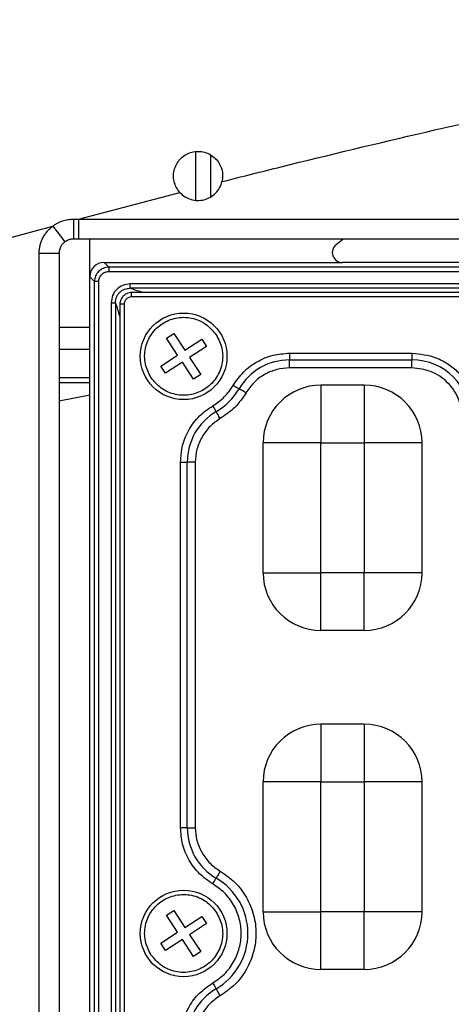
# Model space of a CAD drawing. Units: millimetres. Extents: x -688 to 10907, y -1008 to 674.
# Drawn here: x 555 to 585, y -553 to -485 of the extents above; entities that cross this region are included whole.
import ezdxf

# ---------------------------------------------------------------- set-up
doc = ezdxf.new("R2010")
doc.units = ezdxf.units.MM
doc.header["$LTSCALE"] = 2.5
doc.layers.add('6_Dim', color=7, linetype='Continuous')
doc.styles.get("Standard").update_dxf_attribs({"font": 'txt', "width": 0.95, "height": 14.6})
doc.dimstyles.new('ISO-25', dxfattribs={"dimtxt": 2.5, "dimasz": 2.5, "dimexe": 1.25, "dimexo": 2, "dimtad": 1, "dimdec": 4, "dimdsep": 46, "dimtxsty": 'Standard', "dimcen": 0, "dimadec": 3, "dimazin": 2, "dimtfac": 1, "dimtdec": 4, "dimtmove": 0, "dimatfit": 3, "dimfxl": 1, "dimarcsym": 0})

# ---------------------------------------------------------------- blocks, each defined once
blk = doc.blocks.new('*D928')
at = {"layer": '6_Dim', "color": 132, "lineweight": -2}
for p, q in [((533.144, -546.227), (533.144, -402.948)), ((694.765, -470.897), (694.765, -402.948)), ((691.765, -404.198), (536.144, -404.198))]:
    blk.add_line(p, q, dxfattribs=at)
at = {"layer": '6_Dim', "color": 132}
for points in [[(536.144, -403.698), (536.144, -404.698), (533.144, -404.198)], [(691.765, -403.698), (691.765, -404.698), (694.765, -404.198)]]:
    blk.add_solid(points, dxfattribs=at)
at = {"layer": 'Defpoints', "color": 0}
for p in [(533.144, -404.198), (694.765, -472.897), (533.144, -548.227)]:
    blk.add_point(p, dxfattribs=at)
at = {"layer": '6_Dim', "color": 0, "insert": (613.955, -395.994), "char_height": 14.6, "attachment_point": 5}
blk.add_mtext('161.6', dxfattribs=at)

msp = doc.modelspace()

# ---------------------------------------------------------------- linework, layer by layer
at = {"color": 7, "linetype": 'Continuous', "lineweight": 25}
for p, q in [((568.656, -496.937), (568.656, -494.07)), ((559.14, -498.513), (559.141, -499.895)), ((559.14, -498.513), (559.481, -498.515)), ((559.481, -498.515), (830.39, -498.515)), ((559.481, -498.515), (559.481, -499.895)), ((557.703, -498.998), (558.533, -500.093)), ((559.481, -499.895), (559.141, -499.895)), ((830.39, -499.895), (559.481, -499.895)), ((560.265, -502.512), (560.265, -499.895)), ((577.32, -500.272), (577.791, -499.895)), ((556.765, -630.14), (556.765, -500.891)), ((558.144, -500.891), (556.765, -500.891)), ((558.144, -500.891), (558.144, -630.14)), ((561.261, -501.515), (561.587, -501.841)), ((561.261, -501.515), (577.756, -501.515)), ((607.774, -501.515), (577.756, -501.515)), ((623.943, -501.841), (561.587, -501.841)), ((561.587, -501.841), (561.587, -502.14)), ((561.587, -502.14), (623.943, -502.14)), ((560.591, -502.838), (560.265, -502.512)), ((560.265, -628.519), (560.265, -502.512)), ((560.591, -628.193), (560.591, -502.838)), ((560.89, -502.838), (560.591, -502.838)), ((560.89, -628.193), (560.89, -502.838)), ((622.472, -503), (563.058, -503)), ((563.058, -503.298), (563.058, -503)), ((622.472, -503.298), (563.058, -503.298)), ((622.37, -503.593), (563.161, -503.593)), ((622.366, -503.893), (563.164, -503.893)), ((561.75, -504.309), (561.75, -626.722)), ((561.75, -504.309), (562.047, -504.309)), ((562.047, -504.309), (562.047, -626.722)), ((562.343, -504.414), (562.343, -626.62)), ((562.643, -504.414), (562.643, -626.617)), ((565.584, -506.756), (566.086, -506.428)), ((566.35, -507.928), (565.584, -506.756)), ((566.086, -506.428), (566.852, -507.6)), ((566.852, -507.6), (568.024, -506.834)), ((568.024, -506.834), (568.352, -507.337)), ((558.144, -507.515), (560.265, -507.515)), ((568.352, -507.337), (567.18, -508.102)), ((565.178, -508.694), (566.35, -507.928)), ((567.18, -508.102), (567.946, -509.275)), ((574.096, -507.798), (582.565, -507.798)), ((574.096, -507.798), (574.096, -508.264)), ((574.096, -508.264), (582.565, -508.264)), ((574.096, -508.823), (574.096, -508.264)), ((582.565, -507.798), (582.565, -508.264)), ((582.565, -508.823), (582.565, -508.264)), ((565.506, -509.196), (565.178, -508.694)), ((566.678, -508.431), (565.506, -509.196)), ((567.444, -509.603), (566.678, -508.431)), ((582.565, -508.823), (574.096, -508.823)), ((560.265, -509.515), (558.144, -509.515)), ((567.946, -509.275), (567.444, -509.603)), ((576.265, -510.015), (576.265, -514.015)), ((579.265, -510.015), (576.265, -510.015)), ((579.265, -510.015), (579.265, -514.015)), ((572.265, -523.015), (572.265, -514.015)), ((576.265, -514.015), (572.265, -514.015)), ((576.265, -523.015), (576.265, -514.015)), ((576.265, -514.015), (579.265, -514.015)), ((579.265, -514.015), (579.265, -523.015)), ((583.265, -514.015), (579.265, -514.015)), ((583.265, -523.015), (583.265, -514.015)), ((566.548, -540.685), (566.548, -515.346)), ((566.548, -515.346), (567.014, -515.346)), ((567.014, -540.685), (567.014, -515.346)), ((567.573, -515.346), (567.014, -515.346)), ((567.573, -515.346), (567.573, -540.685)), ((572.265, -523.015), (576.265, -523.015)), ((576.265, -527.015), (576.265, -523.015)), ((579.265, -523.015), (576.265, -523.015)), ((579.265, -527.015), (579.265, -523.015)), ((583.265, -523.015), (579.265, -523.015)), ((579.265, -527.015), (576.265, -527.015)), ((576.265, -533.515), (576.265, -537.515)), ((579.265, -533.515), (576.265, -533.515)), ((579.265, -533.515), (579.265, -537.515)), ((572.265, -546.515), (572.265, -537.515)), ((576.265, -537.515), (572.265, -537.515)), ((576.265, -546.515), (576.265, -537.515)), ((576.265, -537.515), (579.265, -537.515)), ((579.265, -537.515), (579.265, -546.515)), ((583.265, -537.515), (579.265, -537.515)), ((583.265, -546.515), (583.265, -537.515)), ((567.014, -540.685), (566.548, -540.685)), ((567.014, -540.685), (567.573, -540.685)), ((565.584, -546.756), (566.086, -546.428)), ((566.086, -546.428), (566.852, -547.6)), ((572.265, -546.515), (576.265, -546.515)), ((576.265, -550.515), (576.265, -546.515)), ((579.265, -546.515), (576.265, -546.515)), ((579.265, -550.515), (579.265, -546.515)), ((583.265, -546.515), (579.265, -546.515)), ((566.35, -547.928), (565.584, -546.756)), ((566.852, -547.6), (568.024, -546.834)), ((568.024, -546.834), (568.352, -547.337)), ((565.178, -548.694), (566.35, -547.928)), ((568.352, -547.337), (567.18, -548.102)), ((566.678, -548.431), (565.506, -549.196)), ((567.444, -549.603), (566.678, -548.431)), ((567.18, -548.102), (567.946, -549.275)), ((565.506, -549.196), (565.178, -548.694)), ((567.946, -549.275), (567.444, -549.603)), ((579.265, -550.515), (576.265, -550.515))]:
    msp.add_line(p, q, dxfattribs=at)
at = {"color": 8, "linetype": 'Continuous', "lineweight": 25}
for p, q in [((558.144, -506), (560.265, -506.002)), ((560.265, -509.85), (558.144, -509.848)), ((560.265, -510.702), (558.144, -511.128))]:
    msp.add_line(p, q, dxfattribs=at)
at = {"color": 7, "linetype": 'Continuous', "lineweight": 25, "flags": 128}
for points in [[(570.198, -510.03), (570.262, -510.068), (570.325, -510.105), (570.385, -510.14), (570.441, -510.173), (570.492, -510.203), (570.536, -510.228), (570.572, -510.25), (570.6, -510.266)], [(571.082, -510.549), (571.005, -510.504), (570.929, -510.459), (570.857, -510.417), (570.79, -510.378), (570.729, -510.342), (570.677, -510.311), (570.633, -510.286), (570.6, -510.266)], [(568.78, -511.448), (568.818, -511.513), (568.855, -511.576), (568.89, -511.636), (568.923, -511.692), (568.952, -511.742), (568.978, -511.786), (568.999, -511.822), (569.016, -511.85)], [(569.299, -512.332), (569.253, -512.255), (569.209, -512.179), (569.167, -512.107), (569.127, -512.04), (569.092, -511.98), (569.061, -511.927), (569.035, -511.884), (569.016, -511.85)], [(569.299, -543.699), (569.253, -543.776), (569.209, -543.851), (569.167, -543.924), (569.127, -543.991), (569.092, -544.051), (569.061, -544.104), (569.035, -544.147), (569.016, -544.181)], [(568.78, -544.582), (568.818, -544.518), (568.855, -544.455), (568.89, -544.395), (568.923, -544.339), (568.952, -544.289), (568.978, -544.245), (568.999, -544.209), (569.016, -544.181)], [(568.78, -551.448), (568.818, -551.513), (568.855, -551.576), (568.89, -551.636), (568.923, -551.692), (568.952, -551.742), (568.978, -551.786), (568.999, -551.822), (569.016, -551.85)], [(569.299, -552.332), (569.253, -552.255), (569.209, -552.179), (569.167, -552.107), (569.127, -552.04), (569.092, -551.98), (569.061, -551.927), (569.035, -551.884), (569.016, -551.85)]]:
    msp.add_lwpolyline(points, dxfattribs=at)
at = {"color": 7, "linetype": 'Continuous', "lineweight": 25}
for centre in [(566.765, -508.015), (566.765, -548.015)]:
    msp.add_circle(centre, 3, dxfattribs=at)
for centre, radius, start, end in [((574.096, -512.318), 4.054, 90, 149.59064), ((582.565, -512.318), 4.054, 0, 90), ((566.765, -508.015), 4.446, 300.40936, 329.59064), ((576.265, -514.015), 4, 90, 180), ((579.265, -514.015), 4, 0, 90), ((571.068, -515.346), 4.054, 120.40936, 180), ((576.265, -523.015), 4, 180, 270), ((579.265, -523.015), 4, 270, 0), ((576.265, -537.515), 4, 90, 180), ((579.265, -537.515), 4, 0, 90), ((571.068, -540.685), 4.054, 180, 239.59064), ((566.765, -548.015), 4.446, 300.40936, 59.59064), ((576.265, -546.515), 4, 180, 270), ((579.265, -546.515), 4, 270, 0), ((571.068, -555.346), 4.054, 120.40936, 180)]:
    msp.add_arc(centre, radius, start, end, dxfattribs=at)
for centre, major_axis, ratio, start_param, end_param in [((577.766, -500.814), (-0.675, -0.237), 0.978406, 5.056636, 7.509734), ((561.269, -502.519), (0.712, -0.712), 0.992433, 2.359993, 3.923193)]:
    msp.add_ellipse(centre, major_axis=major_axis, ratio=ratio, start_param=start_param, end_param=end_param, dxfattribs=at)
for points, knots in [([(569.419, -495.91), (570.784, -495.563), (575.476, -494.384), (583.515, -492.45), (593.551, -490.188), (603.623, -488.087), (617.099, -485.526), (640.798, -481.679), (674.904, -477.955), (716.041, -476.168), (746.006, -476.703), (762.228, -477.537), (764.749, -477.68)], [0.4452459, 0.4452459, 0.4452459, 0.4452459, 0.4523942, 0.469794, 0.4871938, 0.5045936, 0.5219933, 0.5567929, 0.626392, 0.6959912, 0.7655903, 0.7784045, 0.7784045, 0.7784045, 0.7784045]), ([(566.506, -496.658), (566.408, -496.55), (566.324, -496.428), (566.189, -496.17), (566.139, -496.033), (566.074, -495.746), (566.061, -495.602), (566.071, -495.311), (566.095, -495.165), (566.179, -494.888), (566.239, -494.753), (566.39, -494.505), (566.481, -494.391), (566.693, -494.188), (566.809, -494.102), (567.064, -493.96), (567.202, -493.905), (567.483, -493.833), (567.631, -493.814), (567.922, -493.816), (568.067, -493.836), (568.349, -493.912), (568.483, -493.968), (568.736, -494.113), (568.853, -494.201), (569.06, -494.404), (569.152, -494.521), (569.3, -494.77), (569.359, -494.905), (569.439, -495.186), (569.461, -495.33), (569.468, -495.623), (569.452, -495.769), (569.419, -495.91)], [0, 0, 0, 0, 0.0625, 0.0625, 0.125, 0.125, 0.1875, 0.1875, 0.25, 0.25, 0.3125, 0.3125, 0.375, 0.375, 0.4375, 0.4375, 0.5, 0.5, 0.5625, 0.5625, 0.625, 0.625, 0.6875, 0.6875, 0.75, 0.75, 0.8125, 0.8125, 0.875, 0.875, 0.9375, 0.9375, 1, 1, 1, 1]), ([(566.506, -496.658), (566.609, -496.771), (566.729, -496.872), (566.988, -497.035), (567.129, -497.1), (567.425, -497.188), (567.576, -497.212), (567.885, -497.218), (568.039, -497.2), (568.336, -497.124), (568.481, -497.065), (568.746, -496.912), (568.87, -496.816), (569.085, -496.597), (569.178, -496.473), (569.327, -496.203), (569.383, -496.06), (569.419, -495.91)], [0, 0, 0, 0, 0.125, 0.125, 0.25, 0.25, 0.375, 0.375, 0.5, 0.5, 0.625, 0.625, 0.75, 0.75, 0.875, 0.875, 1, 1, 1, 1]), ([(557.703, -498.998), (557.738, -498.972), (557.807, -498.921), (557.915, -498.851), (558.045, -498.776), (558.199, -498.701), (558.379, -498.632), (558.565, -498.578), (558.754, -498.54), (558.946, -498.516), (559.075, -498.514), (559.14, -498.513)], [0, 0, 0, 0, 0.083909, 0.167233, 0.250207, 0.375171, 0.499737, 0.624631, 0.749834, 0.874472, 1, 1, 1, 1]), ([(537.658, -504.792), (542.96, -503.172), (549.637, -501.22), (556.342, -499.369), (557.703, -498.997)], [0.38946245, 0.38946245, 0.38946245, 0.38946245, 0.41759464, 0.42475486, 0.42475486, 0.42475486, 0.42475486]), ([(556.765, -500.891), (556.766, -500.845), (556.767, -500.753), (556.78, -500.617), (556.799, -500.481), (556.836, -500.302), (556.9, -500.083), (557.008, -499.831), (557.143, -499.593), (557.305, -499.373), (557.46, -499.206), (557.595, -499.083), (557.667, -499.026), (557.703, -498.998)], [0, 0, 0, 0, 0.0629098, 0.125583, 0.1882282, 0.2510542, 0.3757079, 0.5003015, 0.6253228, 0.7503532, 0.8746447, 0.9372895, 1, 1, 1, 1]), ([(558.533, -500.093), (558.51, -500.112), (558.462, -500.15), (558.398, -500.215), (558.339, -500.286), (558.288, -500.362), (558.234, -500.46), (558.186, -500.583), (558.15, -500.733), (558.146, -500.838), (558.144, -500.891)], [0, 0, 0, 0, 0.098863, 0.197985, 0.297438, 0.397291, 0.497615, 0.658883, 0.826268, 1, 1, 1, 1]), ([(559.141, -499.895), (559.112, -499.895), (559.057, -499.896), (558.974, -499.906), (558.895, -499.921), (558.792, -499.951), (558.667, -500.002), (558.578, -500.063), (558.533, -500.093)], [0, 0, 0, 0, 0.13097, 0.25842, 0.382394, 0.50294, 0.752192, 1, 1, 1, 1]), ([(561.587, -501.841), (561.519, -501.846), (561.385, -501.854), (561.136, -501.935), (560.866, -502.116), (560.684, -502.387), (560.603, -502.636), (560.595, -502.77), (560.591, -502.838)], [0, 0, 0, 0, 0.130464, 0.257451, 0.5, 0.742562, 0.869545, 1, 1, 1, 1]), ([(560.89, -502.838), (560.899, -502.75), (560.914, -502.614), (561, -502.452), (561.09, -502.341), (561.201, -502.251), (561.364, -502.164), (561.499, -502.15), (561.587, -502.14)], [0, 0, 0, 0, 0.239809, 0.369699, 0.500008, 0.629816, 0.760207, 1, 1, 1, 1]), ([(563.058, -503), (562.886, -503.019), (562.542, -503.057), (562.107, -503.359), (561.807, -503.794), (561.769, -504.137), (561.75, -504.309)], [0, 0, 0, 0, 0.250649, 0.500324, 0.750006, 1, 1, 1, 1]), ([(562.047, -504.309), (562.061, -504.175), (562.08, -503.975), (562.207, -503.739), (562.332, -503.584), (562.488, -503.458), (562.724, -503.331), (562.924, -503.311), (563.058, -503.298)], [0, 0, 0, 0, 0.250286, 0.374718, 0.499683, 0.624314, 0.749061, 1, 1, 1, 1]), ([(563.164, -503.595), (563.162, -503.595), (563.146, -503.596), (563.088, -503.598), (562.967, -503.616), (562.781, -503.683), (562.577, -503.83), (562.431, -504.034), (562.365, -504.222), (562.348, -504.339), (562.345, -504.393), (562.345, -504.408), (562.345, -504.412), (562.345, -504.414), (562.345, -504.414)], [0, 0, 0, 0, 0.004279, 0.038813, 0.135426, 0.290271, 0.500328, 0.713253, 0.86886, 0.964577, 0.989854, 0.996813, 0.998881, 1, 1, 1, 1]), ([(563.164, -503.893), (563.096, -503.901), (562.959, -503.917), (562.785, -504.036), (562.691, -504.18), (562.648, -504.311), (562.645, -504.379), (562.643, -504.414)], [0, 0, 0, 0, 0.250555, 0.499333, 0.748147, 0.871853, 1, 1, 1, 1]), ([(564.505, -509.492), (564.349, -509.188), (564.11, -508.719), (564.047, -508.008), (564.104, -507.458), (564.272, -506.929), (564.621, -506.312), (565.253, -505.7), (566.067, -505.367), (566.772, -505.296), (567.324, -505.355), (567.85, -505.523), (568.476, -505.866), (568.809, -506.274), (569.025, -506.539)], [0, 0, 0, 0, 0.119722, 0.184893, 0.25, 0.315171, 0.38028, 0.5, 0.619721, 0.684892, 0.749999, 0.815171, 0.880278, 1, 1, 1, 1]), ([(569.025, -506.539), (569.181, -506.843), (569.421, -507.312), (569.483, -508.023), (569.426, -508.573), (569.258, -509.102), (568.91, -509.719), (568.278, -510.331), (567.463, -510.664), (566.758, -510.735), (566.207, -510.676), (565.68, -510.508), (565.054, -510.165), (564.721, -509.757), (564.505, -509.492)], [0, 0, 0, 0, 0.119721, 0.184892, 0.249999, 0.315172, 0.380278, 0.5, 0.619722, 0.684893, 0.750001, 0.815171, 0.880278, 1, 1, 1, 1]), ([(570.198, -510.03), (570.418, -509.712), (570.864, -509.066), (571.827, -508.356), (572.927, -507.885), (573.711, -507.827), (574.096, -507.798)], [0, 0, 0, 0, 0.245727, 0.499999, 0.754275, 1, 1, 1, 1]), ([(582.565, -507.798), (583.134, -507.859), (584.008, -507.952), (585.06, -508.515), (585.784, -509.099), (586.368, -509.823), (586.931, -510.875), (587.024, -511.749), (587.085, -512.318)], [0, 0, 0, 0, 0.239456, 0.368359, 0.499999, 0.63164, 0.760541, 1, 1, 1, 1]), ([(574.096, -508.823), (573.798, -508.845), (573.192, -508.89), (572.341, -509.254), (571.597, -509.803), (571.252, -510.303), (571.082, -510.549)], [0, 0, 0, 0, 0.245725, 0.499998, 0.754273, 1, 1, 1, 1]), ([(586.06, -512.318), (586.013, -511.878), (585.94, -511.2), (585.505, -510.386), (585.054, -509.83), (584.498, -509.378), (583.684, -508.943), (583.005, -508.87), (582.565, -508.823)], [0, 0, 0, 0, 0.239443, 0.369504, 0.500001, 0.630033, 0.760556, 1, 1, 1, 1]), ([(568.78, -511.448), (569.062, -511.257), (569.625, -510.875), (570.007, -510.312), (570.198, -510.03)], [0, 0, 0, 0, 0.499998, 1, 1, 1, 1]), ([(571.082, -510.549), (570.842, -510.903), (570.361, -511.612), (569.653, -512.092), (569.299, -512.332)], [0, 0, 0, 0, 0.500004, 1, 1, 1, 1]), ([(566.548, -515.346), (566.577, -514.961), (566.635, -514.177), (567.105, -513.077), (567.816, -512.115), (568.462, -511.668), (568.78, -511.448)], [0, 0, 0, 0, 0.245725, 0.5, 0.754271, 1, 1, 1, 1]), ([(569.299, -512.332), (569.053, -512.502), (568.553, -512.847), (568.004, -513.592), (567.64, -514.442), (567.595, -515.048), (567.573, -515.346)], [0, 0, 0, 0, 0.2457315, 0.4999998, 0.7542756, 1, 1, 1, 1]), ([(568.78, -544.582), (568.462, -544.363), (567.816, -543.916), (567.105, -542.954), (566.635, -541.854), (566.577, -541.07), (566.548, -540.685)], [0, 0, 0, 0, 0.245728, 0.5, 0.754272, 1, 1, 1, 1]), ([(567.573, -540.685), (567.595, -540.983), (567.64, -541.589), (568.004, -542.439), (568.553, -543.184), (569.053, -543.529), (569.299, -543.699)], [0, 0, 0, 0, 0.245726, 0.5, 0.754271, 1, 1, 1, 1]), ([(569.299, -543.699), (569.65, -543.942), (570.366, -544.437), (571.158, -545.503), (571.66, -546.721), (571.825, -548.015), (571.66, -549.31), (571.158, -550.528), (570.366, -551.594), (569.65, -552.089), (569.299, -552.332)], [0, 0, 0, 0, 0.122863, 0.25, 0.377136, 0.5, 0.622864, 0.75, 0.877137, 1, 1, 1, 1]), ([(568.78, -551.448), (569.06, -551.255), (569.629, -550.862), (570.258, -550.014), (570.658, -549.045), (570.789, -548.015), (570.658, -546.986), (570.258, -546.017), (569.629, -545.169), (569.06, -544.776), (568.78, -544.582)], [0, 0, 0, 0, 0.122863, 0.25, 0.377137, 0.5, 0.622864, 0.75, 0.877137, 1, 1, 1, 1]), ([(564.505, -549.492), (564.349, -549.188), (564.11, -548.719), (564.047, -548.008), (564.104, -547.458), (564.272, -546.929), (564.621, -546.312), (565.253, -545.7), (566.067, -545.367), (566.772, -545.296), (567.324, -545.355), (567.85, -545.523), (568.476, -545.866), (568.809, -546.274), (569.025, -546.539)], [0, 0, 0, 0, 0.119722, 0.184892, 0.25, 0.31517, 0.380278, 0.5, 0.61972, 0.684891, 0.749999, 0.815171, 0.880278, 1, 1, 1, 1]), ([(569.025, -546.539), (569.181, -546.843), (569.421, -547.312), (569.483, -548.023), (569.426, -548.573), (569.258, -549.102), (568.91, -549.719), (568.278, -550.331), (567.463, -550.664), (566.758, -550.735), (566.207, -550.676), (565.68, -550.508), (565.054, -550.165), (564.721, -549.757), (564.505, -549.492)], [0, 0, 0, 0, 0.119721, 0.184892, 0.25, 0.315171, 0.380278, 0.499999, 0.619722, 0.684893, 0.75, 0.815171, 0.880278, 1, 1, 1, 1]), ([(566.548, -555.346), (566.577, -554.961), (566.635, -554.177), (567.105, -553.077), (567.816, -552.115), (568.462, -551.668), (568.78, -551.448)], [0, 0, 0, 0, 0.245727, 0.499999, 0.754272, 1, 1, 1, 1]), ([(569.299, -552.332), (569.053, -552.502), (568.553, -552.847), (568.004, -553.592), (567.64, -554.442), (567.595, -555.048), (567.573, -555.346)], [0, 0, 0, 0, 0.2457292, 0.500001, 0.7542733, 1, 1, 1, 1])]:
    msp.add_open_spline(points, degree=3, knots=knots, dxfattribs=at)
at = {"color": 8, "linetype": 'Continuous', "lineweight": 25}
for points, knots in [([(567.603, -497.187), (567.603, -496.814), (567.602, -495.64), (567.601, -494.562), (567.6, -493.827)], [0, 0, 0, 0, 0.317518, 1, 1, 1, 1]), ([(563.977, -503.593), (563.825, -503.552), (563.468, -503.456), (563.208, -503.355), (563.058, -503.298)], [0, 0, 0, 0, 0.427168, 1, 1, 1, 1]), ([(563.164, -503.893), (563.164, -503.874), (563.164, -503.833), (563.164, -503.774), (563.164, -503.716), (563.164, -503.667), (563.164, -503.628), (563.164, -503.604), (563.164, -503.593), (563.164, -503.594), (563.164, -503.594)], [0, 0, 0, 0, 0.124116, 0.2569, 0.396158, 0.538925, 0.681679, 0.820955, 0.953734, 1, 1, 1, 1]), ([(562.343, -505.228), (562.302, -505.078), (562.206, -504.721), (562.106, -504.46), (562.047, -504.309)], [0, 0, 0, 0, 0.41997, 1, 1, 1, 1]), ([(562.643, -504.414), (562.622, -504.414), (562.579, -504.414), (562.519, -504.414), (562.464, -504.414), (562.417, -504.414), (562.379, -504.414), (562.355, -504.414), (562.343, -504.414), (562.344, -504.414), (562.344, -504.414)], [0, 0, 0, 0, 0.134732, 0.269453, 0.404175, 0.538911, 0.673623, 0.808349, 0.943074, 1, 1, 1, 1])]:
    msp.add_open_spline(points, degree=3, knots=knots, dxfattribs=at)
at = {"color": 7, "linetype": 'Continuous', "lineweight": 25}
msp.add_open_spline([(559.48, -498.515), (561.818, -497.884), (564.161, -497.265), (566.506, -496.658)], degree=3, dxfattribs=at)

# ---------------------------------------------------------------- dimensions: what is measured, and where the dimension line sits
at = {"layer": '6_Dim'}
dim = msp.add_linear_dim(base=(533.144, -404.198), p1=(694.765, -472.897), p2=(533.144, -548.227), text='161.6', dimstyle='ISO-25', override={"dimtxt": 14.6, "dimasz": 3, "dimgap": 0.7, "dimdec": 2, "dimclrd": 132, "dimclre": 132, "dimadec": 2, "dimtdec": 2, "dimtfillclr": 4}, dxfattribs=at)
dim.commit()
dim.dimension.update_dxf_attribs({"geometry": '*D928', "text_midpoint": (613.955, -395.994)})

doc.saveas('drawing.dxf')
